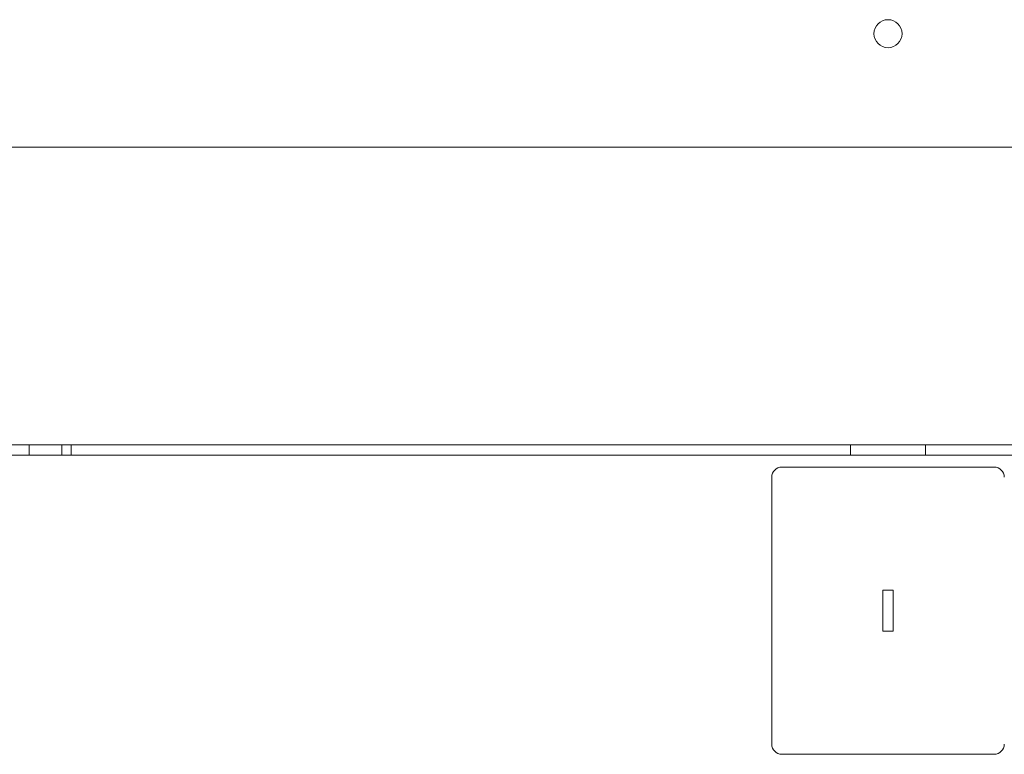
# Model space of a CAD drawing. Units: millimetres. Extents: x 0 to 9464, y 0 to 6407.
# Drawn here: x 1752 to 2040, y 3279 to 3494 of the extents above; entities that cross this region are included whole.
import ezdxf

# ---------------------------------------------------------------- set-up
doc = ezdxf.new("R2010")
doc.units = ezdxf.units.MM
doc.layers.add('Trimetric', color=7, linetype='Continuous')

msp = doc.modelspace()

# ---------------------------------------------------------------- linework, layer by layer
at = {"layer": 'Trimetric', "color": 193, "linetype": 'Continuous', "lineweight": 18}
for p, q in [((2475.87, 3456.44), (1535.87, 3456.44)), ((2475.87, 3369.44), (1535.87, 3369.44))]:
    msp.add_line(p, q, dxfattribs=at)
at = {"layer": 'Trimetric', "color": 122, "linetype": 'Continuous', "lineweight": 18}
for p, q in [((1754.81, 3366.44), (1754.81, 3369.44)), ((1764.31, 3369.44), (1764.31, 3366.44)), ((1767.07, 3369.45), (1767.07, 3366.44))]:
    msp.add_line(p, q, dxfattribs=at)
at = {"layer": 'Trimetric', "color": 40, "linetype": 'Continuous', "lineweight": 18}
for p, q in [((1994.87, 3369.44), (1994.87, 3366.44)), ((2016.87, 3369.44), (2016.87, 3366.44)), ((2473.17, 3366.44), (1538.57, 3366.44)), ((2036.87, 3362.94), (1974.87, 3362.94)), ((1971.87, 3359.94), (1971.87, 3281.94)), ((2007.37, 3326.94), (2004.37, 3326.94)), ((2004.37, 3326.94), (2004.37, 3314.94)), ((2007.37, 3314.94), (2007.37, 3326.94)), ((2004.37, 3314.94), (2007.37, 3314.94)), ((1974.87, 3278.94), (2036.87, 3278.94))]:
    msp.add_line(p, q, dxfattribs=at)
at = {"layer": 'Trimetric', "color": 7, "linetype": 'Continuous', "lineweight": 18}
msp.add_circle((2005.87, 3489.64), 4.1, dxfattribs=at)
at = {"layer": 'Trimetric', "color": 40, "linetype": 'Continuous', "lineweight": 18}
for centre, start, end in [((1974.87, 3359.94), 90, 180), ((2036.87, 3359.94), 0, 90), ((1974.87, 3281.94), 180, 270), ((2036.87, 3281.94), 270, 0)]:
    msp.add_arc(centre, 3, start, end, dxfattribs=at)

doc.saveas('drawing.dxf')
